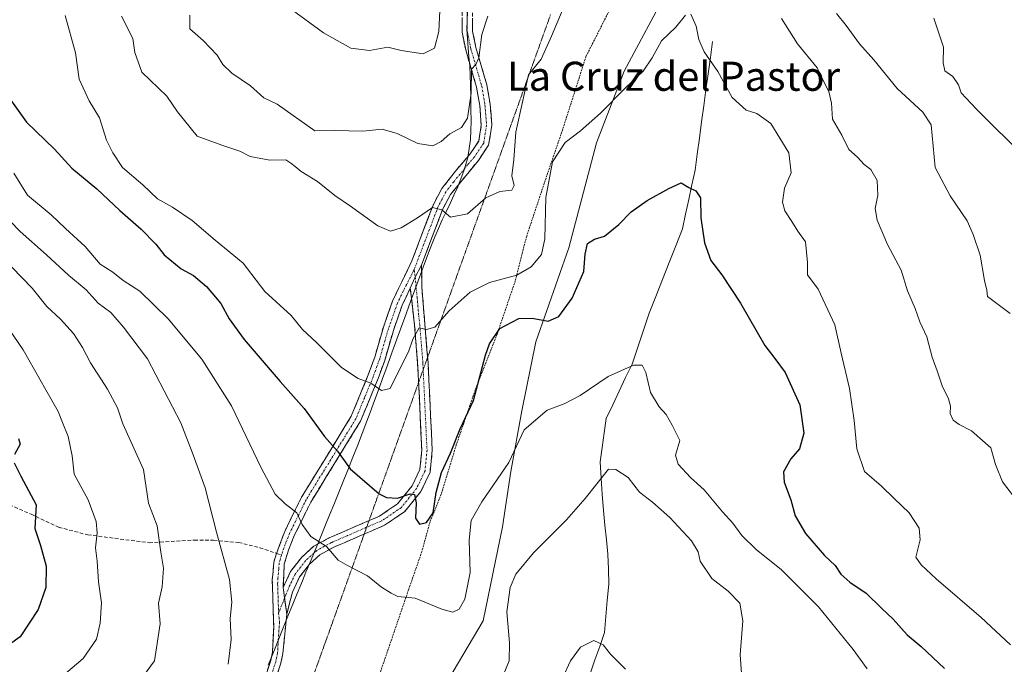
# Model space of a CAD drawing. Units: metres. Extents: x 621214 to 624671, y 4722553 to 4724927.
# Drawn here: x 623317 to 623588, y 4722696 to 4722873 of the extents above; entities that cross this region are included whole.
import ezdxf
from ezdxf.enums import TextEntityAlignment as Align

# ---------------------------------------------------------------- set-up
doc = ezdxf.new("R2010")
doc.units = ezdxf.units.M
doc.header["$MEASUREMENT"] = 0
for name, pattern in [('TRAZO_Y_PUNTO', [1, 0.5, -0.25, 0, -0.25]), ('TRAZOS', [0.75, 0.5, -0.25]), ('TRAZOS2', [0.375, 0.25, -0.125]), ('TRAZOSX2', [1.5, 1, -0.5])]:
    doc.linetypes.add(name, pattern=pattern)
for name, color, linetype, lineweight in [('Alambrada', 19, 'TRAZOS', 0), ('Arbolado forestal CxS', 92, 'Continuous', 0), ('Camino', 19, 'TRAZOSX2', 0), ('Camino Cxs', 19, 'Continuous', 0), ('Camino eje', 19, 'TRAZO_Y_PUNTO', 0), ('Corriente natural lineal', 142, 'Continuous', 13), ('Curva de nivel maestra', 36, 'Continuous', 30), ('Curva de nivel normal', 36, 'Continuous', 0), ('Entidad de ámbito territorial', 19, 'Continuous', 0), ('Entidad de ámbito territorial CxS', 92, 'Continuous', 0), ('Matorral CxS', 135, 'Continuous', 0), ('Municipio', 9, 'Continuous', 13), ('Municipio CxS', 142, 'Continuous', 0), ('Senda', 19, 'TRAZOSX2', 0), ('Texto cartográfico', 19, 'Continuous', 0), ('Vía pecuaria eje', 92, 'TRAZOS2', 0)]:
    doc.layers.add(name, color=color, linetype=linetype, lineweight=lineweight)
doc.styles.add('Arial', font='txt', dxfattribs={"height": 0.2})

# ---------------------------------------------------------------- blocks, each defined once
blk = doc.blocks.new('*U152')
at = {"layer": 'Matorral CxS', "color": 135, "linetype": 'Continuous', "lineweight": 0}
blk.add_polyline3d([(623495.4841, 4722882.1431, 930.8341), (623483.3399, 4722859.3733, 930.0211), (623475.7497, 4722839.6399, 928.3841), (623468.1593, 4722810.7983, 926.0852), (623459.0509, 4722784.9927, 922.3778), (623455.2557, 4722766.0181, 919.9735), (623452.2193, 4722749.3203, 918.6232), (623449.9421, 4722734.1405, 917.2706), (623444.6289, 4722708.3349, 916.8463), (623410.4731, 4722650.6519, 909.6325)], dxfattribs=at)
blk = doc.blocks.new('*U176')
at = {"layer": 'Curva de nivel normal', "color": 36, "linetype": 'Continuous', "lineweight": 0}
for points in [[(623312.06, 4722820.91, 915), (623317.48, 4722815.24, 915), (623324.7, 4722808.87, 915), (623330.7, 4722803.32, 915), (623335.57, 4722799.24, 915), (623338.88, 4722795.62, 915), (623342.36, 4722792.98, 915), (623345.83, 4722789.03, 915), (623352.46, 4722780.34, 915), (623361.55, 4722762.67, 915), (623365, 4722753.96, 915), (623368.26, 4722744.86, 915), (623371.39, 4722732.69, 915), (623374.94, 4722719.69, 915), (623375.6, 4722713.4, 915), (623375.1, 4722708.97, 915), (623375.44, 4722703.17, 915), (623374.62, 4722696.36, 915)], [(623450.34, 4722693.78, 915), (623451.76, 4722697.31, 915), (623451.89, 4722702.3, 915), (623451.15, 4722710.79, 915), (623451.99, 4722717.51, 915), (623453.58, 4722721.17, 915), (623458.42, 4722726.98, 915), (623467.52, 4722736.08, 915), (623472.61, 4722741.95, 915), (623479.08, 4722749.96, 915), (623481.06, 4722749.86, 915), (623484.44, 4722747.65, 915), (623487.53, 4722743.68, 915), (623491.14, 4722740.89, 915), (623495.86, 4722736.72, 915), (623501.85, 4722730.27, 915), (623503.68, 4722727.28, 915), (623504.2, 4722724.66, 915), (623507.46, 4722719.94, 915), (623511.94, 4722716.42, 915), (623515.1, 4722713.16, 915), (623515.95, 4722708.3, 915), (623515.24, 4722698.98, 915), (623515.94, 4722688.94, 915)]]:
    blk.add_polyline3d(points, dxfattribs=at)
blk = doc.blocks.new('*U184')
at = {"layer": 'Curva de nivel normal', "color": 36, "linetype": 'Continuous', "lineweight": 0}
for points in [[(623329.79, 4722874.63, 930), (623332.67, 4722864.35, 930), (623333.64, 4722857.16, 930), (623336.4, 4722851.18, 930), (623339.26, 4722846.52, 930), (623341.17, 4722840.34, 930), (623342.89, 4722836.91, 930), (623345.6, 4722832.84, 930), (623351.14, 4722828.09, 930), (623355.21, 4722824.28, 930), (623359.34, 4722821.92, 930), (623364.66, 4722818.34, 930), (623371.02, 4722812.88, 930), (623378.72, 4722806.58, 930), (623384.63, 4722798.82, 930), (623391.86, 4722792.16, 930), (623395.04, 4722788.32, 930), (623398.84, 4722784.81, 930), (623405.75, 4722777.95, 930), (623410.32, 4722774.86, 930), (623413.73, 4722773.6, 930), (623416.72, 4722771.59, 930), (623419.05, 4722772.15, 930), (623421.34, 4722776.85, 930), (623424.1, 4722782.22, 930), (623425.3, 4722785.66, 930), (623427.08, 4722788.84, 930), (623429.09, 4722788.32, 930), (623431.36, 4722789.02, 930), (623435.24, 4722793.45, 930), (623441.02, 4722798.62, 930), (623446.38, 4722801.28, 930), (623453.91, 4722803.24, 930), (623457.83, 4722805.61, 930), (623460.63, 4722808.96, 930), (623461.58, 4722813.29, 930), (623461.81, 4722824.62, 930), (623463.7, 4722834.43, 930), (623467.14, 4722839.71, 930), (623471.32, 4722842.93, 930), (623476.86, 4722847.82, 930), (623483.61, 4722854.66, 930), (623488.57, 4722859.33, 930), (623491.08, 4722862.97, 930), (623493.56, 4722867.66, 930), (623497.54, 4722871.4, 930), (623500.22, 4722874.7, 930)], [(623501.7, 4722875.01, 930), (623503.13, 4722871.66, 930), (623503.83, 4722868.03, 930), (623505.36, 4722864.64, 930), (623509.03, 4722859.22, 930), (623513.03, 4722852.12, 930), (623516.83, 4722848.63, 930), (623519.79, 4722847.67, 930), (623523.61, 4722844.92, 930), (623528.58, 4722836.88, 930), (623529.2, 4722831.39, 930), (623527.34, 4722827.22, 930), (623526.79, 4722823.34, 930), (623527.44, 4722820.94, 930), (623529.41, 4722818, 930), (623531.04, 4722815.39, 930), (623533.19, 4722812.41, 930), (623533.66, 4722806.78, 930), (623533.68, 4722803.41, 930), (623536.62, 4722799.48, 930), (623541.24, 4722789.62, 930), (623542.96, 4722781.84, 930), (623545.22, 4722772.18, 930), (623546.54, 4722763.38, 930), (623547.2, 4722755.56, 930), (623549.36, 4722749.34, 930), (623554.06, 4722745.33, 930), (623557.49, 4722741.88, 930), (623561.62, 4722738.02, 930), (623564.32, 4722733.79, 930), (623564.62, 4722730.57, 930), (623563.49, 4722725.83, 930), (623564.92, 4722723.69, 930), (623569.07, 4722719.88, 930), (623581.4, 4722709.22, 930), (623589.43, 4722701.68, 930)]]:
    blk.add_polyline3d(points, dxfattribs=at)
blk = doc.blocks.new('*U185')
at = {"layer": 'Curva de nivel normal', "color": 36, "linetype": 'Continuous', "lineweight": 0}
for points in [[(623591.78, 4722740.67, 935), (623587.24, 4722746.46, 935), (623585.36, 4722751.26, 935), (623584.08, 4722755.81, 935), (623578.75, 4722760.49, 935), (623575.32, 4722762.21, 935), (623573.72, 4722763.44, 935), (623572.9, 4722765.31, 935), (623572.98, 4722767.28, 935), (623572.42, 4722769.32, 935), (623570.7, 4722772.88, 935), (623569.32, 4722777, 935), (623567.94, 4722780.77, 935), (623566.49, 4722786.38, 935), (623564.55, 4722790.43, 935), (623563.24, 4722794.13, 935), (623561.12, 4722799, 935), (623559.41, 4722804.63, 935), (623555.7, 4722811.71, 935), (623552.79, 4722818.35, 935), (623552.26, 4722821.62, 935), (623553.04, 4722825.3, 935), (623552.83, 4722829.26, 935), (623551.1, 4722832.31, 935), (623549.25, 4722833.72, 935), (623547.45, 4722835.72, 935), (623545.05, 4722837.8, 935), (623543.13, 4722841.73, 935), (623540.58, 4722846.13, 935), (623540.33, 4722850.54, 935), (623539.56, 4722853.78, 935), (623538.2, 4722856.41, 935), (623536.39, 4722860.26, 935), (623530.94, 4722866.81, 935), (623526.57, 4722873.77, 935)], [(623466.61, 4722876.56, 935), (623463.36, 4722868.93, 935), (623460.56, 4722862.66, 935), (623457.09, 4722858.34, 935), (623453.63, 4722842.6, 935), (623453.07, 4722835.05, 935), (623452.46, 4722830.61, 935), (623453.16, 4722827.88, 935), (623452.49, 4722826.62, 935), (623449.2, 4722826.29, 935), (623445.38, 4722824.49, 935), (623440.34, 4722820.17, 935), (623435.66, 4722819.18, 935), (623433.23, 4722821.22, 935), (623430.73, 4722821.9, 935), (623426.61, 4722819.05, 935), (623422.08, 4722816.27, 935), (623419.18, 4722815.4, 935), (623415.72, 4722816.82, 935), (623408.14, 4722822.22, 935), (623403.9, 4722825.13, 935), (623399.13, 4722829, 935), (623394.59, 4722831.79, 935), (623392.98, 4722833.18, 935), (623391.84, 4722834.04, 935), (623390.42, 4722834.95, 935), (623385.99, 4722834.84, 935), (623380.62, 4722835.91, 935), (623377.81, 4722837.37, 935), (623372.81, 4722838.99, 935), (623366.1, 4722841.49, 935), (623360.69, 4722848.13, 935), (623357.76, 4722852.5, 935), (623350.92, 4722859.1, 935), (623348.92, 4722864.44, 935), (623348.44, 4722868.29, 935), (623345.27, 4722874.45, 935)]]:
    blk.add_polyline3d(points, dxfattribs=at)
blk = doc.blocks.new('*U187')
at = {"layer": 'Curva de nivel normal', "color": 36, "linetype": 'Continuous', "lineweight": 0}
for points in [[(623364.02, 4722874.76, 940), (623364.08, 4722873.13, 940), (623364.02, 4722871, 940), (623367.73, 4722867.73, 940), (623371.56, 4722863.7, 940), (623373.12, 4722861.13, 940), (623375.6, 4722858.78, 940), (623380.69, 4722855.31, 940), (623384.37, 4722851.96, 940), (623388.04, 4722850.28, 940), (623398.38, 4722842.9, 940), (623403.85, 4722843.05, 940), (623411.58, 4722842.86, 940), (623416.86, 4722843.4, 940), (623421.02, 4722842.24, 940), (623426.66, 4722839.48, 940), (623430.76, 4722838.86, 940), (623433.09, 4722839.97, 940), (623435.42, 4722842.1, 940), (623438.64, 4722843.86, 940), (623440.36, 4722846.39, 940), (623441.3, 4722853.28, 940), (623441.38, 4722859.9, 940), (623442.59, 4722861.14, 940), (623443.44, 4722862.96, 940), (623444.27, 4722869.44, 940), (623445.93, 4722874.41, 940)], [(623541.69, 4722875.16, 940), (623544.31, 4722871.84, 940), (623547.95, 4722866.83, 940), (623551.9, 4722862.45, 940), (623558.3, 4722854.58, 940), (623565.36, 4722848.1, 940), (623567.66, 4722844.62, 940), (623568.76, 4722832.9, 940), (623572.85, 4722825.04, 940), (623577.52, 4722818.18, 940), (623579.15, 4722814.43, 940), (623581.11, 4722808.78, 940), (623582.33, 4722801.8, 940), (623582.99, 4722799.17, 940), (623583.1, 4722797.42, 940), (623589.38, 4722792.76, 940)]]:
    blk.add_polyline3d(points, dxfattribs=at)
blk = doc.blocks.new('*U188')
at = {"layer": 'Curva de nivel normal', "color": 36, "linetype": 'Continuous', "lineweight": 0}
blk.add_polyline3d([(623307.74, 4722798.04, 905), (623318.3, 4722782.77, 905), (623324.48, 4722771.78, 905), (623327.91, 4722765.87, 905), (623329.1, 4722762.81, 905), (623330.62, 4722758.93, 905), (623331.72, 4722753.63, 905), (623332.27, 4722748.63, 905), (623336.16, 4722741.55, 905), (623338.34, 4722735.59, 905), (623338.59, 4722732.46, 905), (623338.11, 4722728.36, 905), (623338.6, 4722724.69, 905), (623338.98, 4722719.07, 905), (623339.78, 4722713.24, 905), (623339.42, 4722707.63, 905), (623338.46, 4722703.3, 905), (623334.78, 4722697.98, 905), (623323.84, 4722688.74, 905), (623313.54, 4722683.74, 905)], dxfattribs=at)
blk = doc.blocks.new('*U192')
at = {"layer": 'Curva de nivel normal', "color": 36, "linetype": 'Continuous', "lineweight": 0}
for points in [[(623312.3, 4722808.37, 910), (623320.76, 4722799.7, 910), (623324.76, 4722794.69, 910), (623328.54, 4722791.18, 910), (623332.11, 4722787.29, 910), (623334.6, 4722783.44, 910), (623336.8, 4722779.2, 910), (623341.48, 4722772, 910), (623344.18, 4722766.86, 910), (623345.67, 4722762.48, 910), (623351.34, 4722749.92, 910), (623352.7, 4722740.63, 910), (623355.12, 4722734.44, 910), (623356.1, 4722727.21, 910), (623356.87, 4722722.78, 910), (623356.43, 4722717.63, 910), (623355.43, 4722713.16, 910), (623355.93, 4722707.48, 910), (623354.38, 4722697.31, 910), (623345.27, 4722684.97, 910), (623341.2, 4722680.75, 910), (623336.01, 4722677.42, 910), (623327.74, 4722673.45, 910), (623316.44, 4722670.88, 910)], [(623466.53, 4722692.7, 910), (623468.58, 4722697.32, 910), (623471.35, 4722701.03, 910), (623474.98, 4722702.87, 910), (623477.54, 4722701.75, 910), (623479.63, 4722699.14, 910), (623483.69, 4722695.06, 910)]]:
    blk.add_polyline3d(points, dxfattribs=at)
blk = doc.blocks.new('*U193')
at = {"layer": 'Curva de nivel normal', "color": 36, "linetype": 'Continuous', "lineweight": 0}
blk.add_polyline3d([(623315.73, 4722831.29, 920), (623319.46, 4722825.29, 920), (623325.99, 4722819.82, 920), (623329.89, 4722816.08, 920), (623335.32, 4722811.2, 920), (623339.41, 4722806.31, 920), (623342.88, 4722804.08, 920), (623345.79, 4722801.82, 920), (623350.35, 4722798.87, 920), (623358.12, 4722791.32, 920), (623367.32, 4722780.17, 920), (623375.51, 4722767.37, 920), (623383.54, 4722750.5, 920), (623387.5, 4722743.13, 920), (623390.24, 4722740.44, 920), (623393.43, 4722737.97, 920), (623394.92, 4722734.8, 920), (623397.29, 4722731.5, 920), (623401.56, 4722728.77, 920), (623404.8, 4722724.97, 920), (623407.33, 4722723.54, 920), (623412.89, 4722720.68, 920), (623416.74, 4722717.59, 920), (623419.38, 4722715.93, 920), (623421.15, 4722715.04, 920), (623425.9, 4722714.52, 920), (623433.26, 4722711.49, 920), (623436.3, 4722710.68, 920), (623438.03, 4722711.5, 920), (623439.57, 4722714.3, 920), (623441.07, 4722721.63, 920), (623440.77, 4722730.44, 920), (623441.28, 4722735.85, 920), (623444.26, 4722740.99, 920), (623451.68, 4722751.83, 920), (623455.89, 4722760.8, 920), (623462.2, 4722766.21, 920), (623466.9, 4722767.97, 920), (623471.22, 4722770.19, 920), (623478.93, 4722775.45, 920), (623485.89, 4722778.56, 920), (623488.32, 4722778.53, 920), (623489.33, 4722776.54, 920), (623490.56, 4722771, 920), (623492.94, 4722767.08, 920), (623494.92, 4722765.04, 920), (623496.53, 4722762.08, 920), (623498.59, 4722757.84, 920), (623497.47, 4722753.82, 920), (623498.2, 4722751.36, 920), (623501.52, 4722747.73, 920), (623505.32, 4722744.28, 920), (623510.39, 4722738.25, 920), (623513.23, 4722735.1, 920), (623515.7, 4722731.72, 920), (623519.62, 4722727.92, 920), (623526.58, 4722722.36, 920), (623536.72, 4722712.14, 920), (623546.25, 4722700.44, 920), (623550.06, 4722695.15, 920)], dxfattribs=at)
blk = doc.blocks.new('*U197')
at = {"layer": 'Curva de nivel normal', "color": 36, "linetype": 'Continuous', "lineweight": 0}
for points in [[(623391.86, 4722876.34, 945), (623400.8, 4722869.89, 945), (623408.25, 4722865.68, 945), (623413.38, 4722865.05, 945), (623418.42, 4722865.92, 945), (623422.09, 4722864.98, 945), (623428.14, 4722864.06, 945), (623431.21, 4722865.66, 945), (623432.42, 4722870.26, 945), (623432.77, 4722877.86, 945)], [(623568.4, 4722873.85, 945), (623571.03, 4722865.92, 945), (623570.93, 4722861.61, 945), (623571.45, 4722859.38, 945), (623573.62, 4722857.83, 945), (623575.15, 4722855.61, 945), (623575.88, 4722853.42, 945), (623580.05, 4722848.94, 945), (623593.76, 4722835.29, 945)]]:
    blk.add_polyline3d(points, dxfattribs=at)
blk = doc.blocks.new('*U204')
at = {"layer": 'Curva de nivel maestra', "color": 36, "linetype": 'Continuous', "lineweight": 30}
blk.add_polyline3d([(623314.16, 4722852.34, 925), (623319.23, 4722845.29, 925), (623326.92, 4722837.9, 925), (623331.68, 4722832.71, 925), (623338.48, 4722827, 925), (623344.79, 4722821.07, 925), (623350.7, 4722815.96, 925), (623354.69, 4722811.8, 925), (623356.97, 4722808.87, 925), (623361.64, 4722804.98, 925), (623365.06, 4722803.21, 925), (623368.66, 4722800.19, 925), (623372.55, 4722795.48, 925), (623374.82, 4722791.31, 925), (623378.97, 4722785.57, 925), (623388.87, 4722774.07, 925), (623395.45, 4722766.66, 925), (623401.08, 4722758.98, 925), (623404.64, 4722754.97, 925), (623408.09, 4722750.06, 925), (623416.02, 4722743.23, 925), (623418.1, 4722742.18, 925), (623421.09, 4722742.05, 925), (623424.53, 4722743.24, 925), (623425.76, 4722743.02, 925), (623426.2, 4722740.73, 925), (623426.03, 4722736.56, 925), (623427.18, 4722734.86, 925), (623429.1, 4722735.29, 925), (623430.9, 4722737.99, 925), (623431.74, 4722743.59, 925), (623433.18, 4722749.06, 925), (623435.63, 4722754.36, 925), (623438.32, 4722761.07, 925), (623441.96, 4722768.87, 925), (623445.22, 4722781.26, 925), (623446.37, 4722784.46, 925), (623449.21, 4722788.62, 925), (623454.44, 4722791.37, 925), (623458.06, 4722791.51, 925), (623462.5, 4722790.68, 925), (623465.42, 4722791.9, 925), (623469.08, 4722796.96, 925), (623472.29, 4722804.3, 925), (623472.59, 4722809.08, 925), (623473.29, 4722811.94, 925), (623475.16, 4722813.16, 925), (623477.91, 4722813.97, 925), (623481.88, 4722817.2, 925), (623485.26, 4722820.66, 925), (623489.62, 4722823.84, 925), (623495.6, 4722827.05, 925), (623499.01, 4722828.63, 925), (623501.09, 4722827.35, 925), (623503, 4722826.46, 925), (623504.27, 4722824.51, 925), (623504.39, 4722819.01, 925), (623505.42, 4722812.14, 925), (623507.12, 4722807.34, 925), (623510.19, 4722803.4, 925), (623515.34, 4722795.6, 925), (623521.94, 4722783.98, 925), (623524.71, 4722780.38, 925), (623527.52, 4722776.55, 925), (623531.55, 4722767.7, 925), (623532.72, 4722759.88, 925), (623531.49, 4722755.58, 925), (623529.11, 4722752.78, 925), (623527.07, 4722749.26, 925), (623527.25, 4722746.39, 925), (623529.15, 4722741.59, 925), (623530.31, 4722737.2, 925), (623533.18, 4722732.26, 925), (623538.4, 4722726.29, 925), (623541.32, 4722723.55, 925), (623542.88, 4722721.12, 925), (623545.34, 4722718.91, 925), (623549.84, 4722715.88, 925), (623553.98, 4722711.79, 925), (623557.26, 4722708.76, 925), (623561.08, 4722704.48, 925), (623564.91, 4722701.27, 925), (623571.32, 4722695.22, 925)], dxfattribs=at)
blk = doc.blocks.new('*U205')
at = {"layer": 'Curva de nivel maestra', "color": 36, "linetype": 'Continuous', "lineweight": 30}
for points in [[(623317, 4722758.39, 900), (623317.49, 4722756.81, 900), (623315.92, 4722753.98, 900)], [(623315.78, 4722751.7, 900), (623317.64, 4722748.1, 900), (623321.82, 4722740.17, 900), (623321.51, 4722733.68, 900), (623323, 4722728.97, 900), (623324.56, 4722723.3, 900), (623324.55, 4722717.45, 900), (623322.39, 4722711.45, 900), (623317.44, 4722703.93, 900), (623310.88, 4722699.21, 900)]]:
    blk.add_polyline3d(points, dxfattribs=at)

msp = doc.modelspace()

# ---------------------------------------------------------------- linework, layer by layer
at = {"layer": 'Alambrada', "color": 19, "linetype": 'TRAZOS', "lineweight": 0}
msp.add_polyline3d([(623480.58, 4722878.6, 933.4), (623472.86, 4722863.36, 932.49), (623466.23, 4722842.63, 930.32), (623462.12, 4722830.68, 930.25), (623456.57, 4722814.02, 932.57), (623453.44, 4722801.72, 929.29), (623448.46, 4722787.1, 924.8), (623442.46, 4722771.79, 924.95), (623437.23, 4722756.65, 924.38), (623433.1, 4722743.09, 924.16), (623430.03, 4722735.51, 924.5), (623427.78, 4722727.35, 923.48), (623424.12, 4722716.8, 920.33), (623414.67, 4722689.21, 915.67), (623410.73, 4722678.91, 913.04), (623406.85, 4722667.04, 912.11), (623402.62, 4722656.56, 911.35), (623399.71, 4722646.73, 911.14), (623396.34, 4722633.27, 911.94), (623392.05, 4722621.25, 913.18), (623388.78, 4722611.77, 914.58), (623386.97, 4722607.23, 914.48), (623382.6, 4722593.09, 913.11), (623381.76, 4722590.7, 912.68)], dxfattribs=at)
at = {"layer": 'Arbolado forestal CxS', "color": 92, "linetype": 'Continuous', "lineweight": 0}
for points in [[(623641.2, 4723032.66, 981.21), (623639.7, 4723030.9, 980.7), (623610.09, 4723002.82, 968.83), (623588.08, 4722992.2, 963.47), (623578.22, 4722986.12, 959.82), (623552.41, 4722963.35, 952.29), (623537.99, 4722943.62, 947.73), (623518.25, 4722917.06, 938.81), (623506.11, 4722899.6, 934.54), (623495.48, 4722882.14, 930.83), (623483.34, 4722859.37, 930.02), (623475.75, 4722839.64, 928.38), (623468.16, 4722810.8, 926.09), (623459.05, 4722784.99, 922.38), (623455.26, 4722766.02, 919.97), (623452.22, 4722749.32, 918.62), (623449.94, 4722734.14, 917.27), (623444.63, 4722708.33, 916.85), (623410.47, 4722650.65, 909.63), (623387.1, 4722590.79, 911.46)], [(624018.88, 4722602.02, 940.12), (623387.1, 4722590.79, 911.46), (623387.1, 4722590.79, 911.46), (623410.47, 4722650.65, 909.63), (623444.63, 4722708.33, 916.85), (623449.94, 4722734.14, 917.27), (623452.22, 4722749.32, 918.62), (623455.26, 4722766.02, 919.97), (623459.05, 4722784.99, 922.38), (623468.16, 4722810.8, 926.09), (623475.75, 4722839.64, 928.38), (623483.34, 4722859.37, 930.02), (623495.48, 4722882.14, 930.83)]]:
    msp.add_polyline3d(points, dxfattribs=at)
at = {"layer": 'Camino', "color": 19, "linetype": 'TRAZOSX2', "lineweight": 0}
for points in [[(623387.88, 4722726.83), (623390.12, 4722732.88), (623394.73, 4722742.28), (623408.39, 4722764.5), (623413.08, 4722775.91), (623414.83, 4722780.76), (623417.22, 4722788.99), (623419.72, 4722796.11), (623425.03, 4722807.21), (623430.94, 4722822.72), (623433.24, 4722827.05), (623437.38, 4722832.34), (623441.02, 4722836.58), (623443.39, 4722840.09), (623444.1, 4722844.49), (623443.69, 4722849.87), (623442.82, 4722854.89), (623439.83, 4722865.16), (623438.83, 4722870.04), (623438.83, 4722876.93), (623439.34, 4722886.66)], [(623441.71, 4722876.85), (623441.71, 4722870.33), (623442.63, 4722865.85), (623445.63, 4722855.54), (623446.55, 4722850.23), (623447, 4722844.37), (623446.13, 4722839.01), (623443.31, 4722834.83), (623435.66, 4722825.48), (623433.57, 4722821.53), (623427.68, 4722806.07)], [(623427.68, 4722806.07), (623427.77, 4722799.99), (623428.62, 4722789.81), (623429.36, 4722780.7)], [(623424.61, 4722799.67), (623422.38, 4722795.01), (623419.96, 4722788.11), (623417.57, 4722779.87), (623415.77, 4722774.87), (623410.96, 4722763.19), (623397.25, 4722740.89), (623392.75, 4722731.71), (623391.16, 4722727.76), (623390, 4722723.89), (623389.65, 4722717.44)], [(623426.88, 4722773.79), (623426.63, 4722779.1), (623425.78, 4722789.53), (623424.61, 4722799.67)], [(623429.36, 4722780.7), (623429.48, 4722779.28), (623430.63, 4722755.16), (623430.04, 4722749.12), (623427.54, 4722743.88), (623423.07, 4722738.33), (623417.52, 4722734.57), (623411.95, 4722732.16)], [(623413.27, 4722735.84), (623416.14, 4722737.08), (623421.11, 4722740.45), (623425.11, 4722745.41), (623427.25, 4722749.9), (623427.77, 4722755.23), (623426.88, 4722773.79)], [(623389.65, 4722717.44), (623391.75, 4722721.89), (623394.8, 4722725.81), (623398.08, 4722728.82), (623402.35, 4722731.11), (623413.27, 4722735.84)], [(623411.95, 4722732.16), (623403.59, 4722728.54), (623399.75, 4722726.47), (623396.91, 4722723.87), (623394.2, 4722720.39), (623392.23, 4722716.22), (623390.69, 4722710.1)], [(623348.09, 4722590.1), (623357.22, 4722622.73), (623365.1, 4722642.5), (623371.99, 4722661.26), (623378.23, 4722676.39), (623381.72, 4722683.47), (623386.26, 4722697.44), (623386.73, 4722699.67), (623387.11, 4722706.65), (623386.71, 4722719.46), (623387.16, 4722724.44), (623387.88, 4722726.83)], [(623390.69, 4722710.1), (623389.59, 4722699.29), (623389.05, 4722696.7), (623384.39, 4722682.38), (623380.85, 4722675.2), (623374.67, 4722660.21), (623367.79, 4722641.47), (623359.95, 4722621.81), (623351.09, 4722590.15)]]:
    msp.add_lwpolyline(points, dxfattribs=at)
at = {"layer": 'Camino Cxs', "color": 19, "linetype": 'Continuous', "lineweight": 0}
for points in [[(623427.68, 4722806.07), (623425.96, 4722802.77), (623424.61, 4722799.67)], [(623427.68, 4722806.07), (623425.96, 4722802.77), (623424.61, 4722799.67)], [(623389.65, 4722717.44), (623390.69, 4722710.1)], [(623389.65, 4722717.44), (623390.69, 4722710.1)]]:
    msp.add_lwpolyline(points, dxfattribs=at)
for points in [[(623384.75, 4722692.78, 916.28), (623386.26, 4722697.44, 916.52), (623386.73, 4722699.67, 916.66), (623386.92, 4722703.16, 916.82), (623387.11, 4722706.65, 916.92), (623386.98, 4722710.92, 917.1), (623386.84, 4722715.19, 917.35), (623386.71, 4722719.46, 917.58), (623386.94, 4722721.95, 917.72), (623387.16, 4722724.44, 917.87), (623387.88, 4722726.83, 918.07), (623389, 4722729.86, 918.39), (623390.12, 4722732.88, 918.74), (623391.66, 4722736.01, 919.31), (623393.19, 4722739.15, 920.03), (623394.73, 4722742.28, 920.75), (623397.01, 4722745.98, 921.81), (623399.28, 4722749.69, 922.87), (623401.56, 4722753.39, 923.89), (623403.84, 4722757.09, 925.07), (623406.11, 4722760.8, 926.23), (623408.39, 4722764.5, 927.47), (623409.95, 4722768.3, 928.21), (623411.52, 4722772.11, 929.23), (623413.08, 4722775.91, 930.16), (623413.96, 4722778.34, 930.51), (623414.83, 4722780.76, 930.59), (623416.03, 4722784.88, 930.68), (623417.22, 4722788.99, 930.94), (623418.47, 4722792.55, 931.25), (623419.72, 4722796.11, 931.56), (623421.49, 4722799.81, 931.76), (623423.26, 4722803.51, 932.26), (623425.03, 4722807.21, 932.8), (623426.51, 4722811.09, 933.29), (623427.99, 4722814.97, 934.02), (623429.46, 4722818.84, 934.55), (623430.94, 4722822.72, 935.07), (623433.24, 4722827.05, 936.06), (623435.31, 4722829.7, 936.52), (623437.38, 4722832.34, 937), (623439.2, 4722834.46, 937.43), (623441.02, 4722836.58, 937.73), (623443.39, 4722840.09, 938.26), (623444.1, 4722844.49, 938.68), (623443.9, 4722847.18, 938.88), (623443.69, 4722849.87, 939.07), (623443.26, 4722852.38, 939.29), (623442.82, 4722854.89, 939.48), (623441.82, 4722858.31, 939.64), (623440.83, 4722861.74, 940.37), (623439.83, 4722865.16, 940.96), (623438.83, 4722870.04, 941.15), (623438.83, 4722873.49, 941.43)], [(623441.71, 4722873.59, 941.24), (623441.71, 4722870.33, 940.89), (623442.63, 4722865.85, 940.05), (623443.63, 4722862.41, 939.43), (623444.63, 4722858.98, 939.37), (623445.63, 4722855.54, 939.03), (623446.09, 4722852.89, 938.73), (623446.55, 4722850.23, 938.58), (623446.78, 4722847.3, 938.33), (623447, 4722844.37, 937.96), (623446.57, 4722841.69, 938.09), (623446.13, 4722839.01, 938.08), (623444.72, 4722836.92, 937.85), (623443.31, 4722834.83, 937.48), (623440.76, 4722831.71, 936.93), (623438.21, 4722828.6, 936.29), (623435.66, 4722825.48, 935.83), (623433.57, 4722821.53, 935.08), (623432.1, 4722817.67, 934.35), (623430.63, 4722813.8, 933.99), (623429.15, 4722809.94, 933.32), (623427.68, 4722806.07, 932.67), (623427.68, 4722806.07, 932.67), (623425.96, 4722802.77, 932.13), (623424.61, 4722799.67, 931.61), (623423.5, 4722797.34, 931.36), (623422.38, 4722795.01, 931.28), (623421.17, 4722791.56, 931.19), (623419.96, 4722788.11, 930.92), (623418.77, 4722783.99, 930.6), (623417.57, 4722779.87, 930.36), (623416.67, 4722777.37, 930.3), (623415.77, 4722774.87, 930.14), (623414.17, 4722770.98, 929.34), (623412.56, 4722767.08, 928.34), (623410.96, 4722763.19, 927.58), (623408.68, 4722759.47, 926.48), (623406.39, 4722755.76, 925.38), (623404.11, 4722752.04, 924.35), (623401.82, 4722748.32, 923.08), (623399.54, 4722744.61, 922.16), (623397.25, 4722740.89, 920.97), (623395.75, 4722737.83, 920.24), (623394.25, 4722734.77, 919.65), (623392.75, 4722731.71, 918.96), (623391.16, 4722727.76, 918.34), (623390, 4722723.89, 917.99), (623389.83, 4722720.67, 917.81), (623389.65, 4722717.44, 917.62), (623390.17, 4722713.77, 917.4), (623390.69, 4722710.1, 917.17), (623390.32, 4722706.5, 917.01), (623389.96, 4722702.89, 916.92), (623389.59, 4722699.29, 916.78), (623389.05, 4722696.7, 916.67), (623387.89, 4722693.12, 916.47)]]:
    msp.add_polyline3d(points, dxfattribs=at)
msp.add_polyline3d([(623390.69, 4722710.1, 917.17), (623390.17, 4722713.77, 917.4), (623389.65, 4722717.44, 917.62), (623391.75, 4722721.89, 918), (623394.8, 4722725.81, 918.58), (623398.08, 4722728.82, 919.35), (623402.35, 4722731.11, 920.31), (623405.8, 4722732.6, 921.06), (623409.25, 4722734.1, 921.83), (623412.69, 4722735.59, 922.75), (623416.14, 4722737.08, 923.53), (623418.63, 4722738.77, 924), (623421.11, 4722740.45, 924.63), (623423.11, 4722742.93, 925.22), (623425.11, 4722745.41, 925.44), (623427.25, 4722749.9, 925.9), (623427.51, 4722752.57, 926.22), (623427.77, 4722755.23, 926.45), (623427.54, 4722760, 926.79), (623427.31, 4722764.78, 927.05), (623427.09, 4722769.55, 927.54), (623426.86, 4722774.33, 927.9), (623426.63, 4722779.1, 928.45), (623426.35, 4722782.58, 928.87), (623426.06, 4722786.05, 929.46), (623425.78, 4722789.53, 930.05), (623425.39, 4722792.91, 930.57), (623425, 4722796.29, 931.09), (623424.61, 4722799.67, 931.61), (623425.96, 4722802.77, 932.13), (623427.68, 4722806.07, 932.67), (623427.73, 4722803.03, 932.26), (623427.77, 4722799.99, 931.66), (623428.05, 4722796.6, 931.01), (623428.34, 4722793.2, 930.37), (623428.62, 4722789.81, 929.97), (623428.91, 4722786.3, 929.48), (623429.19, 4722782.79, 928.97), (623429.48, 4722779.28, 928.62), (623429.71, 4722774.46, 928.02), (623429.94, 4722769.63, 927.5), (623430.17, 4722764.81, 926.98), (623430.4, 4722759.98, 926.54), (623430.63, 4722755.16, 926.16), (623430.34, 4722752.14, 925.9), (623430.04, 4722749.12, 925.55), (623428.79, 4722746.5, 925.34), (623427.54, 4722743.88, 925.01), (623425.31, 4722741.11, 924.93), (623423.07, 4722738.33, 924.38), (623420.3, 4722736.45, 923.95), (623417.52, 4722734.57, 923.39), (623414.04, 4722733.06, 922.53), (623410.56, 4722731.56, 921.94), (623407.07, 4722730.05, 921.09), (623403.59, 4722728.54, 920.14), (623399.75, 4722726.47, 919.33), (623396.91, 4722723.87, 918.59), (623394.2, 4722720.39, 918.33), (623392.23, 4722716.22, 917.74), (623391.46, 4722713.16, 917.4), (623390.69, 4722710.1, 917.17)], close=True, dxfattribs=at)
at = {"layer": 'Camino eje', "color": 19, "linetype": 'TRAZO_Y_PUNTO', "lineweight": 0}
for points in [[(623440.88, 4722886.71), (623440.53, 4722881.76), (623440.27, 4722876.89), (623440.27, 4722870.19), (623441.23, 4722865.51), (623444.23, 4722855.22), (623445.12, 4722850.05), (623445.55, 4722844.43), (623445.2, 4722842.23), (623444.76, 4722839.55), (623442.17, 4722835.71), (623440.35, 4722833.59), (623436.52, 4722828.91), (623434.45, 4722826.27), (623433.3, 4722824.1), (623432.26, 4722822.13), (623426.36, 4722806.64), (623425.64, 4722804.73)], [(623425.64, 4722804.73), (623422.17, 4722797.89), (623421.05, 4722795.56), (623418.59, 4722788.55), (623416.2, 4722780.32), (623414.43, 4722775.39), (623412.08, 4722769.69), (623409.68, 4722763.85), (623395.99, 4722741.59), (623391.44, 4722732.3), (623390.64, 4722730.32), (623389.52, 4722727.3), (623389.24, 4722726.36)], [(623425.64, 4722804.73), (623425.96, 4722802.77)], [(623425.96, 4722802.77), (623426.19, 4722799.83), (623426.48, 4722797.3), (623426.91, 4722792.21), (623427.2, 4722789.67), (623428.06, 4722779.19), (623428.15, 4722777.3)], [(623428.15, 4722777.3), (623429.2, 4722755.2), (623428.65, 4722749.51), (623426.33, 4722744.65), (623424.33, 4722742.17), (623422.09, 4722739.39), (623416.83, 4722735.83), (623412.61, 4722734)], [(623412.61, 4722734), (623402.97, 4722729.83), (623401.05, 4722728.79), (623398.92, 4722727.65), (623397.28, 4722726.14), (623395.86, 4722724.84), (623392.98, 4722721.14), (623391.47, 4722717.94), (623390.42, 4722715.49), (623390.06, 4722714.55)], [(623389.24, 4722726.36), (623388.58, 4722724.17), (623388.49, 4722722.55), (623388.27, 4722720.06), (623388.18, 4722718.45), (623388.43, 4722710.38)], [(623390.06, 4722714.55), (623388.43, 4722710.38)], [(623388.43, 4722710.38), (623388.69, 4722708.01), (623388.35, 4722702.97), (623388.16, 4722699.48), (623387.89, 4722698.19), (623387.66, 4722697.07), (623385.39, 4722690.09), (623383.06, 4722682.93), (623379.54, 4722675.8), (623373.33, 4722660.74), (623366.45, 4722641.99), (623358.59, 4722622.27), (623349.59, 4722590.13)]]:
    msp.add_lwpolyline(points, dxfattribs=at)
at = {"layer": 'Corriente natural lineal', "color": 142, "linetype": 'Continuous', "lineweight": 13}
msp.add_polyline3d([(623507.61, 4722867.49, 930.78), (623507.01, 4722863.07, 930.02), (623506.41, 4722858.64, 929.45), (623505.81, 4722854.22, 928.79), (623505.22, 4722849.8, 928.34), (623504.62, 4722845.37, 928.03), (623504.02, 4722840.95, 927.64), (623503.42, 4722836.52, 926.93), (623502.82, 4722832.1, 925.97), (623501.95, 4722828.08, 925.16), (623501.08, 4722824.06, 924.62), (623500.21, 4722820.04, 924.16), (623499.34, 4722816.02, 923.69), (623497.51, 4722811.38, 922.98), (623495.68, 4722806.74, 922.39), (623493.86, 4722802.1, 922.03), (623492.03, 4722797.46, 921.57), (623490.2, 4722792.82, 921.16), (623488.64, 4722788.17, 920.83), (623487.08, 4722783.52, 920.37), (623485.52, 4722778.87, 919.98), (623483.75, 4722775.13, 919.58), (623481.97, 4722771.38, 919.08), (623480.2, 4722767.64, 918.65), (623478.42, 4722763.89, 918.07), (623477.85, 4722759.92, 917.33), (623477.29, 4722755.94, 916.63), (623476.72, 4722751.97, 915.99), (623477.02, 4722747.52, 915.13), (623477.33, 4722743.08, 914.33), (623477.63, 4722738.63, 913.88), (623478.05, 4722734.62, 913.44), (623478.48, 4722730.6, 912.98), (623478.9, 4722726.59, 912.46), (623479.01, 4722722.47, 911.94), (623479.11, 4722718.35, 911.43), (623478.71, 4722713.92, 910.96), (623478.31, 4722709.49, 910.59), (623477.91, 4722705.06, 910.25), (623476.62, 4722701.3, 909.79), (623475.32, 4722697.55, 909.46), (623474.03, 4722693.79, 909.23)], dxfattribs=at)
at = {"layer": 'Entidad de ámbito territorial', "color": 19, "linetype": 'Continuous', "lineweight": 0}
for points in [[(623440.33, 4722875.75, 941.52), (623440.15, 4722870.78, 941.12), (623440.32, 4722868.28, 940.88), (623440.48, 4722865.78, 940.76), (623440.71, 4722863.27, 940.54), (623440.95, 4722860.76, 940.22), (623441.06, 4722858.19, 939.97), (623441.17, 4722855.61, 939.91)], [(623441.17, 4722855.61, 939.91), (623441.21, 4722852.26, 939.78), (623441.26, 4722848.91, 939.44), (623441.3, 4722845.56, 939.25), (623441.21, 4722843.06, 939.07), (623441.11, 4722840.56, 938.54), (623440.38, 4722835.62, 937.61), (623439.44, 4722832.19, 936.97), (623437.65, 4722827.53, 936.1), (623436.59, 4722825.26, 935.84), (623435.54, 4722822.98, 935.53), (623434.45, 4722820.71, 935.08), (623433.36, 4722818.44, 934.6), (623432.37, 4722816.14, 934.23), (623431.37, 4722813.84, 934.04), (623429.92, 4722810.11, 933.41), (623428.14, 4722805.44, 932.63), (623426.41, 4722800.75, 931.75), (623424.68, 4722796.06, 931.1), (623422.98, 4722791.36, 930.87), (623422.27, 4722789.41, 930.86), (623420.92, 4722785.68, 930.76), (623419.57, 4722781.95, 930.44), (623417.87, 4722777.25, 930.19), (623417.01, 4722774.9, 930.13), (623416.16, 4722772.55, 929.92), (623414.44, 4722767.86, 928.79), (623413.56, 4722765.52, 928.33), (623412.68, 4722763.18, 927.87), (623411.38, 4722759.79, 927.19), (623410.07, 4722756.39, 926.32), (623408.84, 4722753.29, 925.59), (623407.62, 4722750.19, 924.96), (623406.39, 4722747.09, 924.26), (623404.51, 4722742.46, 922.96), (623403.57, 4722740.14, 922.46), (623402.62, 4722737.82, 921.87), (623401.54, 4722735.18, 921.04), (623400, 4722731.44, 920.06), (623398.45, 4722727.7, 919.25), (623396.91, 4722723.96, 918.6), (623395.96, 4722721.64, 918.54), (623395.01, 4722719.33, 918.51), (623393.11, 4722714.71, 917.72), (623392.16, 4722712.39, 917.42), (623391.2, 4722710.08, 917.18), (623389.33, 4722705.45, 916.96), (623387.45, 4722700.81, 916.74), (623385.6, 4722696.17, 916.41)]]:
    msp.add_polyline3d(points, dxfattribs=at)
at = {"layer": 'Entidad de ámbito territorial CxS', "color": 92, "linetype": 'Continuous', "lineweight": 0}
msp.add_polyline3d([(623440.33, 4722875.75, 941.52), (623440.15, 4722870.78, 941.12), (623440.32, 4722868.28, 940.88), (623440.48, 4722865.78, 940.76), (623440.71, 4722863.27, 940.54), (623440.95, 4722860.76, 940.22), (623441.06, 4722858.19, 939.97), (623441.17, 4722855.61, 939.91), (623441.21, 4722852.26, 939.78), (623441.26, 4722848.91, 939.44), (623441.3, 4722845.56, 939.25), (623441.21, 4722843.06, 939.07), (623441.11, 4722840.56, 938.54), (623440.38, 4722835.62, 937.61), (623439.44, 4722832.19, 936.97), (623437.65, 4722827.53, 936.1), (623436.59, 4722825.26, 935.84), (623435.54, 4722822.98, 935.53), (623434.45, 4722820.71, 935.08), (623433.36, 4722818.44, 934.6), (623432.37, 4722816.14, 934.23), (623431.37, 4722813.84, 934.04), (623429.92, 4722810.11, 933.41), (623428.14, 4722805.44, 932.63), (623426.41, 4722800.75, 931.75), (623424.68, 4722796.06, 931.1), (623422.98, 4722791.36, 930.87), (623422.27, 4722789.41, 930.86), (623420.92, 4722785.68, 930.76), (623419.57, 4722781.95, 930.44), (623417.87, 4722777.25, 930.19), (623417.01, 4722774.9, 930.13), (623416.16, 4722772.55, 929.92), (623414.44, 4722767.86, 928.79), (623413.56, 4722765.52, 928.33), (623412.68, 4722763.18, 927.87), (623411.38, 4722759.79, 927.19), (623410.07, 4722756.39, 926.32), (623408.84, 4722753.29, 925.59), (623407.62, 4722750.19, 924.96), (623406.39, 4722747.09, 924.26), (623404.51, 4722742.46, 922.96), (623403.57, 4722740.14, 922.46), (623402.62, 4722737.82, 921.87), (623401.54, 4722735.18, 921.04), (623400, 4722731.44, 920.06), (623398.45, 4722727.7, 919.25), (623396.91, 4722723.96, 918.6), (623395.96, 4722721.64, 918.54), (623395.01, 4722719.33, 918.51), (623393.11, 4722714.71, 917.72), (623392.16, 4722712.39, 917.42), (623391.2, 4722710.08, 917.18), (623389.33, 4722705.45, 916.96), (623387.45, 4722700.81, 916.74), (623385.6, 4722696.17, 916.41)], dxfattribs=at)
at = {"layer": 'Matorral CxS', "color": 135, "linetype": 'Continuous', "lineweight": 0}
msp.add_polyline3d([(623641.2, 4723032.66, 981.21), (623639.7, 4723030.9, 980.7), (623610.09, 4723002.82, 968.83), (623588.08, 4722992.2, 963.47), (623578.22, 4722986.12, 959.82), (623552.41, 4722963.35, 952.29), (623537.99, 4722943.62, 947.73), (623518.25, 4722917.06, 938.81), (623506.11, 4722899.6, 934.54), (623495.48, 4722882.14, 930.83), (623483.34, 4722859.37, 930.02), (623475.75, 4722839.64, 928.38), (623468.16, 4722810.8, 926.09), (623459.05, 4722784.99, 922.38), (623455.26, 4722766.02, 919.97), (623452.22, 4722749.32, 918.62), (623449.94, 4722734.14, 917.27), (623444.63, 4722708.33, 916.85), (623410.47, 4722650.65, 909.63), (623387.1, 4722590.79, 911.46)], dxfattribs=at)
at = {"layer": 'Municipio', "color": 9, "linetype": 'Continuous', "lineweight": 13}
for points in [[(623440.33, 4722875.75, 941.52), (623440.15, 4722870.78, 941.12), (623440.32, 4722868.28, 940.88), (623440.48, 4722865.78, 940.76), (623440.71, 4722863.27, 940.54), (623440.95, 4722860.76, 940.22), (623441.06, 4722858.19, 939.97), (623441.17, 4722855.61, 939.91)], [(623440.33, 4722875.75, 941.52), (623440.15, 4722870.78, 941.12), (623440.32, 4722868.28, 940.88), (623440.48, 4722865.78, 940.76), (623440.71, 4722863.27, 940.54), (623440.95, 4722860.76, 940.22), (623441.06, 4722858.19, 939.97), (623441.17, 4722855.61, 939.91)], [(623441.17, 4722855.61, 939.91), (623441.21, 4722852.26, 939.78), (623441.26, 4722848.91, 939.44), (623441.3, 4722845.56, 939.25), (623441.21, 4722843.06, 939.07), (623441.11, 4722840.56, 938.54), (623440.38, 4722835.62, 937.61), (623439.44, 4722832.19, 936.97), (623437.65, 4722827.53, 936.1), (623436.59, 4722825.26, 935.84), (623435.54, 4722822.98, 935.53), (623434.45, 4722820.71, 935.08), (623433.36, 4722818.44, 934.6), (623432.37, 4722816.14, 934.23), (623431.37, 4722813.84, 934.04), (623429.92, 4722810.11, 933.41), (623428.14, 4722805.44, 932.63), (623426.41, 4722800.75, 931.75), (623424.68, 4722796.06, 931.1), (623422.98, 4722791.36, 930.87), (623422.27, 4722789.41, 930.86), (623420.92, 4722785.68, 930.76), (623419.57, 4722781.95, 930.44), (623417.87, 4722777.25, 930.19), (623417.01, 4722774.9, 930.13), (623416.16, 4722772.55, 929.92), (623414.44, 4722767.86, 928.79), (623413.56, 4722765.52, 928.33), (623412.68, 4722763.18, 927.87), (623411.38, 4722759.79, 927.19), (623410.07, 4722756.39, 926.32), (623408.84, 4722753.29, 925.59), (623407.62, 4722750.19, 924.96), (623406.39, 4722747.09, 924.26), (623404.51, 4722742.46, 922.96), (623403.57, 4722740.14, 922.46), (623402.62, 4722737.82, 921.87), (623401.54, 4722735.18, 921.04), (623400, 4722731.44, 920.06), (623398.45, 4722727.7, 919.25), (623396.91, 4722723.96, 918.6), (623395.96, 4722721.64, 918.54), (623395.01, 4722719.33, 918.51), (623393.11, 4722714.71, 917.72), (623392.16, 4722712.39, 917.42), (623391.2, 4722710.08, 917.18), (623389.33, 4722705.45, 916.96), (623387.45, 4722700.81, 916.74), (623385.6, 4722696.17, 916.41)], [(623441.17, 4722855.61, 939.91), (623441.21, 4722852.26, 939.78), (623441.26, 4722848.91, 939.44), (623441.3, 4722845.56, 939.25), (623441.21, 4722843.06, 939.07), (623441.11, 4722840.56, 938.54), (623440.38, 4722835.62, 937.61), (623439.44, 4722832.19, 936.97), (623437.65, 4722827.53, 936.1), (623436.59, 4722825.26, 935.84), (623435.54, 4722822.98, 935.53), (623434.45, 4722820.71, 935.08), (623433.36, 4722818.44, 934.6), (623432.37, 4722816.14, 934.23), (623431.37, 4722813.84, 934.04), (623429.92, 4722810.11, 933.41), (623428.14, 4722805.44, 932.63), (623426.41, 4722800.75, 931.75), (623424.68, 4722796.06, 931.1), (623422.98, 4722791.36, 930.87), (623422.27, 4722789.41, 930.86), (623420.92, 4722785.68, 930.76), (623419.57, 4722781.95, 930.44), (623417.87, 4722777.25, 930.19), (623417.01, 4722774.9, 930.13), (623416.16, 4722772.55, 929.92), (623414.44, 4722767.86, 928.79), (623413.56, 4722765.52, 928.33), (623412.68, 4722763.18, 927.87), (623411.38, 4722759.79, 927.19), (623410.07, 4722756.39, 926.32), (623408.84, 4722753.29, 925.59), (623407.62, 4722750.19, 924.96), (623406.39, 4722747.09, 924.26), (623404.51, 4722742.46, 922.96), (623403.57, 4722740.14, 922.46), (623402.62, 4722737.82, 921.87), (623401.54, 4722735.18, 921.04), (623400, 4722731.44, 920.06), (623398.45, 4722727.7, 919.25), (623396.91, 4722723.96, 918.6), (623395.96, 4722721.64, 918.54), (623395.01, 4722719.33, 918.51), (623393.11, 4722714.71, 917.72), (623392.16, 4722712.39, 917.42), (623391.2, 4722710.08, 917.18), (623389.33, 4722705.45, 916.96), (623387.45, 4722700.81, 916.74), (623385.6, 4722696.17, 916.41)]]:
    msp.add_polyline3d(points, dxfattribs=at)
at = {"layer": 'Municipio CxS', "color": 142, "linetype": 'Continuous', "lineweight": 0}
for points in [[(623385.6, 4722696.17, 916.41), (623387.45, 4722700.81, 916.74), (623389.33, 4722705.45, 916.96), (623391.2, 4722710.08, 917.18), (623392.16, 4722712.39, 917.42), (623393.11, 4722714.71, 917.72), (623395.01, 4722719.33, 918.51), (623395.96, 4722721.64, 918.54), (623396.91, 4722723.96, 918.6), (623398.45, 4722727.7, 919.25), (623400, 4722731.44, 920.06), (623401.54, 4722735.18, 921.04), (623402.62, 4722737.82, 921.87), (623403.57, 4722740.14, 922.46), (623404.51, 4722742.46, 922.96), (623406.39, 4722747.09, 924.26), (623407.62, 4722750.19, 924.96), (623408.84, 4722753.29, 925.59), (623410.07, 4722756.39, 926.32), (623411.38, 4722759.79, 927.19), (623412.68, 4722763.18, 927.87), (623413.56, 4722765.52, 928.33), (623414.44, 4722767.86, 928.79), (623416.16, 4722772.55, 929.92), (623417.01, 4722774.9, 930.13), (623417.87, 4722777.25, 930.19), (623419.57, 4722781.95, 930.44), (623420.92, 4722785.68, 930.76), (623422.27, 4722789.41, 930.86), (623422.98, 4722791.36, 930.87), (623424.68, 4722796.06, 931.1), (623426.41, 4722800.75, 931.75), (623428.14, 4722805.44, 932.63), (623429.92, 4722810.11, 933.41), (623431.37, 4722813.84, 934.04), (623432.37, 4722816.14, 934.23), (623433.36, 4722818.44, 934.6), (623434.45, 4722820.71, 935.08), (623435.54, 4722822.98, 935.53), (623436.59, 4722825.26, 935.84), (623437.65, 4722827.53, 936.1), (623439.44, 4722832.19, 936.97), (623440.38, 4722835.62, 937.61), (623441.11, 4722840.56, 938.54), (623441.21, 4722843.06, 939.07), (623441.3, 4722845.56, 939.25), (623441.26, 4722848.91, 939.44), (623441.21, 4722852.26, 939.78), (623441.17, 4722855.61, 939.91), (623441.06, 4722858.19, 939.97), (623440.95, 4722860.76, 940.22), (623440.71, 4722863.27, 940.54), (623440.48, 4722865.78, 940.76), (623440.32, 4722868.28, 940.88), (623440.15, 4722870.78, 941.12), (623440.33, 4722875.75, 941.52)], [(623440.33, 4722875.75, 941.52), (623440.15, 4722870.78, 941.12), (623440.32, 4722868.28, 940.88), (623440.48, 4722865.78, 940.76), (623440.71, 4722863.27, 940.54), (623440.95, 4722860.76, 940.22), (623441.06, 4722858.19, 939.97), (623441.17, 4722855.61, 939.91), (623441.21, 4722852.26, 939.78), (623441.26, 4722848.91, 939.44), (623441.3, 4722845.56, 939.25), (623441.21, 4722843.06, 939.07), (623441.11, 4722840.56, 938.54), (623440.38, 4722835.62, 937.61), (623439.44, 4722832.19, 936.97), (623437.65, 4722827.53, 936.1), (623436.59, 4722825.26, 935.84), (623435.54, 4722822.98, 935.53), (623434.45, 4722820.71, 935.08), (623433.36, 4722818.44, 934.6), (623432.37, 4722816.14, 934.23), (623431.37, 4722813.84, 934.04), (623429.92, 4722810.11, 933.41), (623428.14, 4722805.44, 932.63), (623426.41, 4722800.75, 931.75), (623424.68, 4722796.06, 931.1), (623422.98, 4722791.36, 930.87), (623422.27, 4722789.41, 930.86), (623420.92, 4722785.68, 930.76), (623419.57, 4722781.95, 930.44), (623417.87, 4722777.25, 930.19), (623417.01, 4722774.9, 930.13), (623416.16, 4722772.55, 929.92), (623414.44, 4722767.86, 928.79), (623413.56, 4722765.52, 928.33), (623412.68, 4722763.18, 927.87), (623411.38, 4722759.79, 927.19), (623410.07, 4722756.39, 926.32), (623408.84, 4722753.29, 925.59), (623407.62, 4722750.19, 924.96), (623406.39, 4722747.09, 924.26), (623404.51, 4722742.46, 922.96), (623403.57, 4722740.14, 922.46), (623402.62, 4722737.82, 921.87), (623401.54, 4722735.18, 921.04), (623400, 4722731.44, 920.06), (623398.45, 4722727.7, 919.25), (623396.91, 4722723.96, 918.6), (623395.96, 4722721.64, 918.54), (623395.01, 4722719.33, 918.51), (623393.11, 4722714.71, 917.72), (623392.16, 4722712.39, 917.42), (623391.2, 4722710.08, 917.18), (623389.33, 4722705.45, 916.96), (623387.45, 4722700.81, 916.74), (623385.6, 4722696.17, 916.41)]]:
    msp.add_polyline3d(points, dxfattribs=at)
at = {"layer": 'Senda', "color": 19, "linetype": 'TRAZOSX2', "lineweight": 0}
for points in [[(623307.66, 4722743.22), (623320.46, 4722737.59), (623328.03, 4722734.02), (623336.03, 4722731.94), (623352.9, 4722729.77), (623365.27, 4722730.51), (623370.6, 4722730.44), (623377.42, 4722729.85), (623383.26, 4722728.41), (623387.88, 4722726.83)], [(623387.88, 4722726.83), (623389.24, 4722726.36)]]:
    msp.add_lwpolyline(points, dxfattribs=at)
at = {"layer": 'Vía pecuaria eje', "color": 92, "linetype": 'TRAZOS2', "lineweight": 0}
for points in [[(623463.15, 4722874.91, 935.41), (623461.48, 4722870.24, 935.35), (623459.81, 4722865.58, 935.53), (623458.13, 4722860.91, 935.22), (623456.46, 4722856.25, 934.78), (623454.79, 4722851.58, 934.88), (623453.11, 4722846.92, 935.14), (623451.44, 4722842.25, 935.5), (623449.77, 4722837.59, 936.36), (623448.09, 4722832.92, 936.93), (623446.42, 4722828.26, 935.79), (623444.75, 4722823.59, 934.79), (623443.07, 4722818.93, 934.4), (623441.4, 4722814.26, 933.59), (623439.73, 4722809.6, 932.76), (623438.05, 4722804.93, 932.08), (623436.38, 4722800.27, 931.14), (623434.71, 4722795.6, 930.28), (623433.03, 4722790.94, 929.83), (623431.36, 4722786.27, 929.59), (623429.69, 4722781.6, 928.87), (623429.36, 4722780.7, 928.76)], [(623429.36, 4722780.7, 928.76), (623428.15, 4722777.3, 928.31)], [(623428.15, 4722777.3, 928.31), (623428.02, 4722776.94, 928.26), (623426.88, 4722773.79, 927.93)], [(623426.88, 4722773.79, 927.93), (623426.34, 4722772.27, 927.77), (623424.67, 4722767.61, 927.99), (623423, 4722762.94, 928.01), (623421.32, 4722758.28, 927.93), (623419.65, 4722753.61, 927.15), (623417.98, 4722748.95, 926.29), (623416.3, 4722744.28, 925.22), (623414.63, 4722739.62, 923.9), (623413.27, 4722735.84, 922.88)], [(623413.27, 4722735.84, 922.88), (623412.96, 4722734.95, 922.65), (623412.61, 4722734, 922.55)], [(623412.61, 4722734, 922.55), (623411.95, 4722732.16, 922.37)], [(623411.95, 4722732.16, 922.37), (623411.28, 4722730.29, 922.18), (623409.61, 4722725.62, 920.93), (623407.94, 4722720.96, 919.65), (623406.26, 4722716.29, 918.84), (623404.59, 4722711.63, 918.17), (623402.92, 4722706.96, 917.69), (623401.24, 4722702.3, 917.2), (623399.57, 4722697.63, 916.67), (623397.9, 4722692.96, 916.33)]]:
    msp.add_polyline3d(points, dxfattribs=at)

# ---------------------------------------------------------------- block references
at = {"layer": 'Curva de nivel maestra', "color": 36, "linetype": 'Continuous', "lineweight": 30}
for name in ['*U205', '*U204']:
    msp.add_blockref(name, (0, 0), dxfattribs=at)
at = {"layer": 'Curva de nivel normal', "color": 36, "linetype": 'Continuous', "lineweight": 0}
for name in ['*U192', '*U176', '*U193', '*U184', '*U185', '*U197', '*U187', '*U188']:
    msp.add_blockref(name, (0, 0), dxfattribs=at)
at = {"layer": 'Matorral CxS', "color": 135, "linetype": 'Continuous', "lineweight": 0}
msp.add_blockref('*U152', (0, 0), dxfattribs=at)

# ---------------------------------------------------------------- texts
at = {"layer": 'Texto cartográfico', "color": 19, "linetype": 'Continuous', "lineweight": 0, "style": 'Arial'}
msp.add_text('La Cruz del Pastor', height=8, dxfattribs=at).set_placement((623496.92, 4722857.93), align=Align.MIDDLE_CENTER)

doc.saveas('drawing.dxf')
